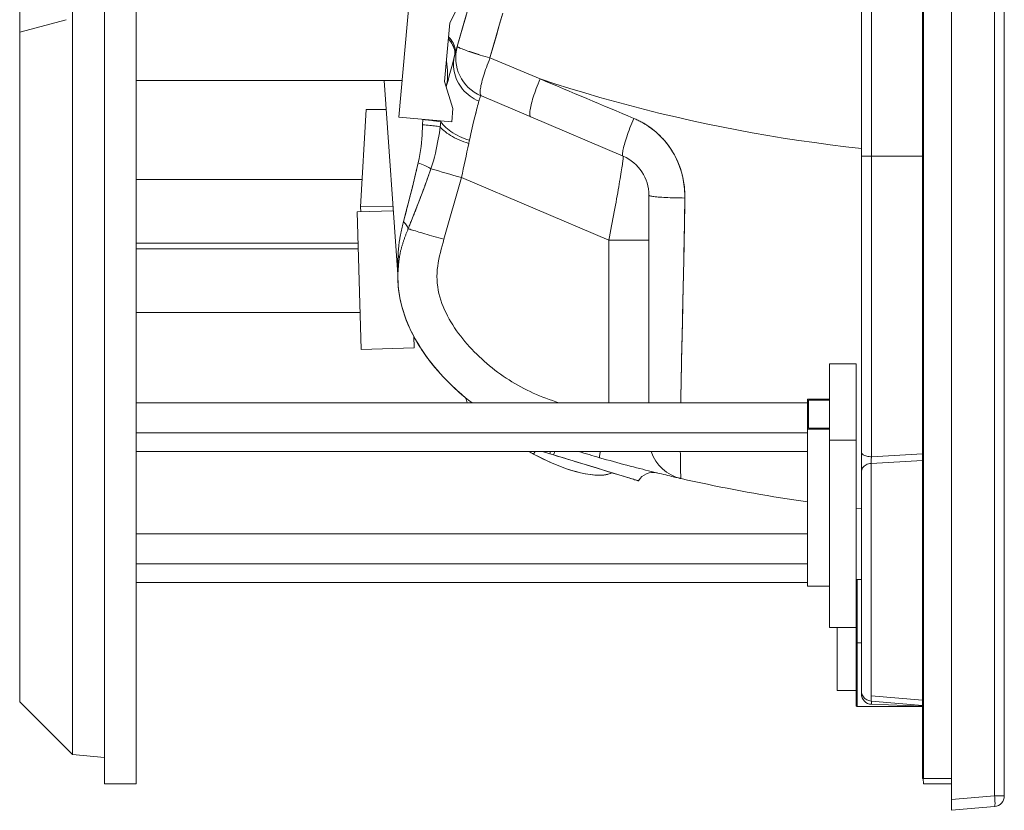
# Model space of a CAD drawing. Units: millimetres. Extents: x -1075 to 2514, y -1250 to 2588.
# Drawn here: x 1584 to 2514, y -1250 to -503 of the extents above; entities that cross this region are included whole.
import ezdxf

# ---------------------------------------------------------------- set-up
doc = ezdxf.new("R2010")
doc.units = ezdxf.units.MM
doc.layers.get('0').update_dxf_attribs({"color": 70, "lineweight": 0})

msp = doc.modelspace()

# ---------------------------------------------------------------- linework, layer by layer
at = {"color": 70, "linetype": 'Continuous', "lineweight": 0}
for p, q in [((1633.78, 700), (1633.78, -1197.36)), ((1663.97, 700), (1663.97, -1225)), ((1693.97, 700), (1693.97, -1225)), ((2436.84, 640), (2436.84, -1220)), ((2437.69, -1220), (2437.69, 625.39)), ((2463.97, -1239.94), (2463.97, 625.39)), ((2513.97, -1236.36), (2513.97, 625.39)), ((2378.97, -632.04), (2378.97, -335.98)), ((1583.97, -385), (1583.97, -515)), ((1942.21, -595.2), (1953.54, -465.69)), ((2002.27, -482.38), (1990.15, -506.16)), ((1583.97, -515), (1627.97, -503.21)), ((1990.15, -506.16), (1985.29, -561.7)), ((1583.97, -515), (1583.97, -1147.55)), ((1997.29, -528.47), (1995.04, -536.43)), ((1994.49, -538.39), (1995.04, -536.43)), ((2001.34, -530.68), (2001.35, -530.61)), ((1693.97, -560.55), (1945.24, -560.55)), ((1928.35, -560.55), (1941.17, -743.9)), ((1985.29, -561.7), (1993.09, -587.23)), ((1987.24, -565.24), (1986.89, -566.93)), ((2019.54, -575), (2020.1, -575.24)), ((2020.1, -575.24), (2066.66, -595.06)), ((1905.76, -679.86), (1911.24, -587.97)), ((1911.24, -587.97), (1930.26, -587.93)), ((1992.02, -599.56), (1942.21, -595.2)), ((1993.09, -587.23), (1992.02, -599.56)), ((2066.66, -595.06), (2153.95, -632.21)), ((1964.74, -597.61), (1964.76, -597.17)), ((1981.95, -598.68), (1981.8, -599.75)), ((2378.97, -911.56), (2378.97, -632.04)), ((2388.62, -916.09), (2388.62, -632.04)), ((1693.97, -654.12), (1907.3, -654.12)), ((2178.28, -669.02), (2178.28, -865.15)), ((2178.28, -669.02), (2178.28, -865.15)), ((1902.64, -684.79), (1936.96, -683.75)), ((1906.55, -814.73), (1902.64, -684.79)), ((1905.76, -679.86), (1936.69, -679.8)), ((1906.07, -684.68), (1905.76, -679.86)), ((1693.97, -714.32), (1903.53, -714.32)), ((1693.97, -719.66), (1903.69, -719.66)), ((1693.97, -779.86), (1905.51, -779.86)), ((1945.4, -775.91), (1945.42, -776.41)), ((1945.42, -776.41), (1945.81, -777.3)), ((1956.2, -802.28), (1956.53, -813.22)), ((1956.53, -813.22), (1906.55, -814.73)), ((2373.95, -828.14), (2348.95, -828.14)), ((2348.95, -828.14), (2348.95, -900.5)), ((2373.95, -828.14), (2373.95, -900.5)), ((2327.97, -889.9), (2327.97, -861.61)), ((2327.97, -861.61), (2348.95, -861.61)), ((2348.95, -862.46), (2329.17, -862.46)), ((2329.17, -862.46), (2329.17, -889.05)), ((1693.97, -865.15), (2327.97, -865.15)), ((2348.95, -889.9), (2327.97, -889.9)), ((2327.97, -889.9), (2327.97, -1038.39)), ((2329.17, -889.05), (2348.95, -889.05)), ((1693.97, -893.43), (2327.97, -893.43)), ((2348.95, -900.5), (2348.95, -1077.28)), ((2373.95, -900.5), (2348.95, -900.5)), ((2373.95, -900.5), (2373.95, -1077.28)), ((1693.97, -911.11), (2327.97, -911.11)), ((2084.75, -913.22), (2077.85, -911.11)), ((2088.16, -914.26), (2084.75, -913.22)), ((2168.43, -938.8), (2088.16, -914.26)), ((2378.97, -930.31), (2378.97, -911.56)), ((2388.1, -1141.75), (2388.1, -922.37)), ((2388.1, -922.37), (2388.1, -1141.75)), ((2208.63, -936.61), (2208.63, -936.61)), ((2378.97, -1132.19), (2378.97, -930.31)), ((2378.97, -930.31), (2378.97, -1132.19)), ((2378.97, -965.03), (2373.95, -964.48)), ((1693.97, -988.89), (2327.97, -988.89)), ((1693.97, -1017.17), (2327.97, -1017.17)), ((2375.12, -1031.84), (2375.12, -1091.84)), ((2375.12, -1031.84), (2378.97, -1031.84)), ((1693.97, -1034.85), (2327.97, -1034.85)), ((2348.95, -1038.39), (2327.97, -1038.39)), ((2374.12, -1032.84), (2374.12, -1091.84)), ((2373.95, -1077.28), (2348.95, -1077.28)), ((2355.95, -1077.28), (2355.95, -1136.7)), ((2373.95, -1077.28), (2373.95, -1136.7)), ((2374.12, -1091.84), (2374.12, -1150.84)), ((2375.12, -1091.84), (2375.12, -1151.84)), ((2373.95, -1136.7), (2355.95, -1136.7)), ((2378.97, -1139.84), (2378.97, -1136.86)), ((2378.97, -1136.86), (2378.97, -1139.85)), ((2378.97, -1139.85), (2378.97, -1139.84)), ((2378.97, -1139.85), (2378.97, -1139.86)), ((2388.1, -1146.83), (2388.1, -1141.75)), ((1633.78, -1197.36), (1583.97, -1147.55)), ((2375.12, -1151.84), (2436.84, -1151.84)), ((2436.84, -1151.08), (2388.1, -1146.82)), ((2388.62, -1149.85), (2388.62, -1146.87)), ((2388.62, -1149.85), (2388.62, -1149.85)), ((2388.62, -1149.85), (2436.84, -1151.54)), ((2388.62, -1149.85), (2388.62, -1149.85)), ((1663.97, -1200), (1633.78, -1197.36)), ((1663.97, -1225), (1693.97, -1225)), ((2437.69, -1220), (2436.84, -1220)), ((2437.26, -1220), (2437.69, -1225)), ((2437.69, -1220), (2463.97, -1220)), ((2437.69, -1225), (2463.97, -1225)), ((2513.97, -1236.46), (2513.97, -1236.36)), ((2463.97, -1239.94), (2463.97, -1250)), ((2504.85, -1246.42), (2463.97, -1250))]:
    msp.add_line(p, q, dxfattribs=at)
at = {"color": 7, "linetype": 'Continuous', "lineweight": 0}
for p, q in [((2504.85, 625.39), (2504.85, -1236.36)), ((2388.62, -632.04), (2388.62, -315.34)), ((2075.44, -559.18), (2028.19, -539.36)), ((1964.53, -602.5), (1964.74, -597.61)), ((1981.8, -599.75), (1981.18, -604.43)), ((2378.97, -632.04), (2388.62, -632.04)), ((2388.62, -632.04), (2436.84, -632.04)), ((1984.7, -710.62), (2001.19, -652.36)), ((2001.19, -652.36), (2140.38, -711.6)), ((2140.38, -711.6), (2178.28, -711.6)), ((2140.38, -711.6), (2140.38, -865.15)), ((2069.4, -913.54), (2070.71, -911.11)), ((2085.43, -911.11), (2084.75, -913.22)), ((2436.84, -919.52), (2388.1, -922.37)), ((2388.62, -916.09), (2436.84, -913.34)), ((2375.12, -1091.84), (2374.12, -1091.84)), ((2378.97, -1091.84), (2375.12, -1091.84)), ((2388.1, -1141.75), (2436.84, -1145.84)), ((2504.85, -1236.36), (2463.97, -1239.94)), ((2513.97, -1236.36), (2504.85, -1236.36))]:
    msp.add_line(p, q, dxfattribs=at)
at = {"color": 70, "linetype": 'Continuous', "lineweight": 0}
for points in [[(1997.29, -528.47), (2000.41, -517.53), (2003.54, -506.63), (2006.68, -495.77)], [(1997.29, -528.47), (2000.05, -518.8), (2002.82, -509.13), (2005.61, -499.47)], [(2040.26, -497.01), (2037.22, -507.55), (2034.2, -518.11), (2031.18, -528.72), (2028.19, -539.36)], [(2039.46, -499.77), (2036.61, -509.66), (2033.79, -519.56), (2030.98, -529.45), (2028.19, -539.36)], [(2028.19, -539.36), (2025.83, -538.66), (2023.51, -537.96), (2021.24, -537.27), (2019.02, -536.59), (2016.87, -535.92), (2014.8, -535.26), (2012.81, -534.62), (2010.91, -534), (2009.11, -533.4), (2007.41, -532.82), (2005.83, -532.27), (2004.37, -531.75), (2003.03, -531.25), (2001.82, -530.79), (2000.75, -530.37), (1999.81, -529.98), (1999.02, -529.63), (1998.37, -529.31), (1997.88, -529.04), (1997.53, -528.81), (1997.34, -528.62), (1997.29, -528.47)], [(2028.19, -539.36), (2025.82, -538.67), (2023.5, -537.99), (2021.23, -537.3), (2019.01, -536.63), (2016.86, -535.97), (2014.78, -535.32), (2012.79, -534.68), (2010.89, -534.06), (2009.09, -533.46), (2007.39, -532.89), (2005.81, -532.34), (2004.35, -531.82), (2003.01, -531.32), (2001.8, -530.86), (2000.73, -530.43), (1999.79, -530.03), (1999, -529.68), (1998.36, -529.35), (1997.87, -529.07), (1997.52, -528.83), (1997.33, -528.63), (1997.29, -528.47)], [(1994.49, -538.39), (1993.27, -542.85), (1992.12, -547.27), (1990.97, -551.69), (1989.78, -556.15), (1988.54, -560.66), (1987.24, -565.24)], [(2075.44, -559.18), (2089.44, -563.73), (2103.5, -568.15), (2117.61, -572.43), (2131.78, -576.56), (2145.99, -580.55), (2160.26, -584.4), (2174.57, -588.11), (2188.93, -591.67), (2203.34, -595.09), (2217.78, -598.37), (2232.27, -601.5), (2246.79, -604.49), (2261.35, -607.33), (2275.95, -610.03), (2290.58, -612.58), (2305.24, -614.99), (2319.93, -617.25), (2334.66, -619.36), (2349.4, -621.33), (2364.18, -623.15), (2378.97, -624.82)], [(2017.72, -580.18), (2018.03, -579.08), (2018.32, -578.1), (2018.58, -577.26), (2018.81, -576.54), (2019.02, -575.97), (2019.19, -575.52), (2019.34, -575.21), (2019.45, -575.04), (2019.54, -575)], [(2017.72, -580.19), (2018.04, -579.07), (2018.32, -578.09), (2018.59, -577.24), (2018.82, -576.53), (2019.02, -575.96), (2019.19, -575.52), (2019.34, -575.21), (2019.45, -575.04), (2019.54, -575)], [(2008.69, -617.13), (2009.4, -614.04), (2010.1, -611.02), (2010.79, -608.09), (2011.45, -605.25), (2012.1, -602.51), (2012.74, -599.87), (2013.35, -597.33), (2013.94, -594.91), (2014.5, -592.61), (2015.04, -590.43), (2015.56, -588.38), (2016.05, -586.46), (2016.51, -584.67), (2016.94, -583.03), (2017.35, -581.53), (2017.72, -580.18)], [(2008.69, -617.13), (2009.4, -614.03), (2010.1, -611.01), (2010.79, -608.07), (2011.46, -605.23), (2012.11, -602.48), (2012.74, -599.84), (2013.35, -597.3), (2013.94, -594.88), (2014.51, -592.58), (2015.05, -590.4), (2015.56, -588.35), (2016.05, -586.44), (2016.51, -584.66), (2016.94, -583.02), (2017.35, -581.53), (2017.72, -580.19)], [(1960.4, -638.26), (1961.23, -634.39), (1961.94, -630.54), (1962.54, -626.75), (1963.03, -623.03), (1963.42, -619.4), (1963.74, -615.87), (1964, -612.42), (1964.21, -609.05), (1964.39, -605.75), (1964.53, -602.5)], [(1981.18, -604.43), (1980.78, -607.24), (1980.34, -610.12), (1979.87, -613.09), (1979.35, -616.14), (1978.76, -619.29), (1978.12, -622.55), (1977.39, -625.9), (1976.58, -629.37), (1975.68, -632.92), (1974.68, -636.56), (1973.57, -640.25), (1972.37, -643.96)], [(2212.24, -671.65), (2212.24, -668.76), (2212.14, -666), (2211.97, -663.38), (2211.72, -660.88), (2211.42, -658.5), (2211.07, -656.23), (2210.68, -654.05), (2210.24, -651.97), (2209.77, -649.98), (2209.27, -648.06), (2208.74, -646.21), (2208.18, -644.44), (2207.6, -642.72), (2207, -641.07), (2206.38, -639.47), (2205.74, -637.92), (2205.09, -636.42), (2204.42, -634.97), (2203.73, -633.56), (2203.03, -632.2), (2202.32, -630.87), (2201.6, -629.58), (2200.86, -628.32), (2200.12, -627.1), (2199.36, -625.91), (2198.6, -624.76), (2197.82, -623.63), (2197.04, -622.53), (2196.25, -621.46), (2195.45, -620.42), (2194.65, -619.4), (2193.83, -618.41), (2193.01, -617.44), (2192.19, -616.5), (2191.35, -615.58), (2190.51, -614.68), (2189.67, -613.81), (2188.82, -612.95), (2187.96, -612.11), (2187.1, -611.3), (2186.23, -610.5), (2185.36, -609.73), (2184.48, -608.97), (2183.59, -608.23), (2182.7, -607.51), (2181.81, -606.8), (2180.91, -606.11), (2180.01, -605.44), (2179.1, -604.79), (2178.19, -604.15), (2177.27, -603.53), (2176.35, -602.92), (2175.43, -602.33), (2174.5, -601.76), (2173.57, -601.2), (2172.63, -600.65), (2171.69, -600.12), (2170.74, -599.61), (2169.79, -599.11), (2168.84, -598.62), (2167.88, -598.15), (2166.92, -597.69), (2165.96, -597.24), (2164.99, -596.81), (2164.02, -596.39)], [(2164.02, -596.39), (2167.21, -597.82), (2170.34, -599.39), (2173.4, -601.1), (2176.38, -602.94), (2179.27, -604.91), (2182.08, -607.01), (2184.79, -609.24), (2187.4, -611.58), (2189.91, -614.05), (2192.3, -616.62), (2194.57, -619.31), (2196.72, -622.09), (2198.74, -624.97), (2200.63, -627.94), (2202.39, -630.99), (2204.01, -634.12), (2205.48, -637.33), (2206.82, -640.59), (2208.01, -643.91), (2209.05, -647.28), (2209.95, -650.69), (2210.69, -654.13), (2211.29, -657.61), (2211.75, -661.11), (2212.05, -664.62), (2212.22, -668.14), (2212.24, -671.65)], [(2153.95, -632.21), (2154.01, -632.33), (2154.04, -632.59), (2154.05, -633), (2154.02, -633.57), (2153.96, -634.28), (2153.87, -635.14), (2153.76, -636.15), (2153.61, -637.3), (2153.44, -638.59), (2153.24, -640.02), (2153, -641.58), (2152.75, -643.28), (2152.46, -645.1), (2152.15, -647.05), (2151.81, -649.12), (2151.45, -651.31), (2151.07, -653.6), (2150.66, -656.01), (2150.23, -658.51), (2149.77, -661.12), (2149.3, -663.82), (2148.8, -666.6), (2148.29, -669.47), (2147.76, -672.42), (2147.21, -675.43), (2146.65, -678.51), (2146.07, -681.65), (2145.48, -684.84), (2144.87, -688.08), (2144.25, -691.36), (2143.63, -694.68), (2142.99, -698.03), (2142.35, -701.4), (2141.7, -704.79), (2141.04, -708.19), (2140.38, -711.6)], [(1946.48, -694.16), (1948.46, -686.37), (1950.5, -678.49), (1952.54, -670.54), (1954.57, -662.53), (1956.56, -654.48), (1958.51, -646.38), (1960.4, -638.26)], [(1946.48, -694.16), (1946.67, -693.4), (1946.89, -692.5), (1947.15, -691.49), (1947.42, -690.43), (1947.7, -689.34), (1947.99, -688.22), (1948.28, -687.08), (1948.57, -685.93), (1948.87, -684.78), (1949.17, -683.62), (1949.47, -682.46), (1949.77, -681.3), (1950.07, -680.16), (1950.36, -679.04), (1950.64, -677.96), (1950.9, -676.94), (1951.13, -676.05), (1951.33, -675.28), (1951.52, -674.54), (1951.71, -673.79), (1951.9, -673.05), (1952.09, -672.3), (1952.28, -671.56), (1952.47, -670.81), (1952.67, -670.06), (1952.86, -669.32), (1953.05, -668.57), (1953.24, -667.82), (1953.43, -667.07), (1953.62, -666.32), (1953.81, -665.57), (1954, -664.82), (1954.18, -664.07), (1954.37, -663.32), (1954.56, -662.56), (1954.75, -661.81), (1954.94, -661.06), (1955.12, -660.3), (1955.31, -659.55), (1955.5, -658.8), (1955.69, -658.04), (1955.87, -657.28), (1956.06, -656.53), (1956.24, -655.77), (1956.43, -655.02), (1956.61, -654.26), (1956.8, -653.5), (1956.98, -652.74), (1957.17, -651.98), (1957.35, -651.22), (1957.53, -650.46), (1957.71, -649.7), (1957.9, -648.94), (1958.08, -648.18), (1958.26, -647.42), (1958.44, -646.66), (1958.62, -645.9), (1958.8, -645.13), (1958.98, -644.37), (1959.16, -643.61), (1959.34, -642.85), (1959.52, -642.08), (1959.7, -641.32), (1959.87, -640.55), (1960.05, -639.79), (1960.23, -639.02), (1960.4, -638.26)], [(1950.92, -700.66), (1954.04, -692.81), (1957.2, -684.85), (1960.34, -676.81), (1963.45, -668.68), (1966.49, -660.49), (1969.47, -652.25), (1972.37, -643.96)], [(1972.37, -643.96), (1972.11, -644.71), (1971.85, -645.46), (1971.59, -646.21), (1971.33, -646.96), (1971.07, -647.71), (1970.8, -648.46), (1970.54, -649.2), (1970.28, -649.95), (1970.01, -650.7), (1969.75, -651.45), (1969.48, -652.2), (1969.22, -652.95), (1968.95, -653.69), (1968.68, -654.44), (1968.42, -655.19), (1968.15, -655.93), (1967.88, -656.68), (1967.61, -657.43), (1967.34, -658.17), (1967.07, -658.92), (1966.79, -659.66), (1966.52, -660.41), (1966.25, -661.15), (1965.97, -661.89), (1965.7, -662.64), (1965.43, -663.38), (1965.15, -664.13), (1964.87, -664.87), (1964.6, -665.61), (1964.32, -666.35), (1964.04, -667.09), (1963.76, -667.84), (1963.49, -668.58), (1963.21, -669.32), (1962.93, -670.06), (1962.65, -670.8), (1962.36, -671.54), (1962.08, -672.28), (1961.8, -673.02), (1961.52, -673.75), (1961.23, -674.49), (1960.95, -675.23), (1960.67, -675.97), (1960.38, -676.7), (1960.1, -677.44), (1959.81, -678.18), (1959.53, -678.91), (1959.24, -679.65), (1958.95, -680.38), (1958.67, -681.11), (1958.38, -681.85), (1958.06, -682.66), (1957.69, -683.61), (1957.28, -684.65), (1956.85, -685.74), (1956.41, -686.85), (1955.96, -687.98), (1955.51, -689.13), (1955.05, -690.27), (1954.59, -691.42), (1954.14, -692.56), (1953.69, -693.7), (1953.24, -694.82), (1952.8, -695.92), (1952.37, -697), (1951.96, -698.04), (1951.57, -699.03), (1951.22, -699.91), (1950.92, -700.66)], [(2208.35, -865.15), (2208.43, -860.14), (2208.53, -854.98), (2208.62, -849.67), (2208.73, -844.23), (2208.84, -838.65), (2208.96, -832.96), (2209.09, -827.17), (2209.21, -821.28), (2209.35, -815.3), (2209.48, -809.25), (2209.62, -803.13), (2209.76, -796.96), (2209.9, -790.73), (2210.05, -784.47), (2210.19, -778.18), (2210.33, -771.86), (2210.48, -765.53), (2210.62, -759.18), (2210.75, -752.84), (2210.89, -746.49), (2211.03, -740.14), (2211.16, -733.81), (2211.28, -727.49), (2211.41, -721.19), (2211.53, -714.9), (2211.65, -708.64), (2211.76, -702.4), (2211.87, -696.19), (2211.97, -690.01), (2212.07, -683.86), (2212.16, -677.74), (2212.24, -671.65)], [(2212.24, -671.65), (2212.15, -678.55), (2212.04, -685.43), (2211.93, -692.31), (2211.81, -699.17), (2211.69, -706.02), (2211.57, -712.86), (2211.44, -719.67), (2211.31, -726.47), (2211.17, -733.23), (2211.03, -739.97), (2210.89, -746.67), (2210.74, -753.34), (2210.6, -759.96), (2210.45, -766.54), (2210.31, -773.06), (2210.16, -779.53), (2210.01, -785.93), (2209.87, -792.26), (2209.73, -798.51), (2209.59, -804.68), (2209.45, -810.76), (2209.31, -816.74), (2209.18, -822.62), (2209.06, -828.39), (2208.94, -834.04), (2208.82, -839.56), (2208.72, -844.96), (2208.61, -850.22), (2208.52, -855.34), (2208.43, -860.32), (2208.35, -865.15)], [(1941.4, -725.18), (1941.44, -724.33), (1941.49, -723.5), (1941.54, -722.66), (1941.6, -721.83), (1941.66, -721), (1941.73, -720.18), (1941.8, -719.36), (1941.88, -718.55), (1941.96, -717.74), (1942.05, -716.94), (1942.14, -716.14), (1942.24, -715.34), (1942.34, -714.55), (1942.44, -713.76), (1942.55, -712.98), (1942.67, -712.2), (1942.79, -711.42), (1942.91, -710.65), (1943.04, -709.88), (1943.17, -709.12), (1943.31, -708.36), (1943.45, -707.61), (1943.59, -706.86), (1943.73, -706.11), (1943.88, -705.37), (1944.03, -704.63), (1944.19, -703.9), (1944.34, -703.17), (1944.5, -702.45), (1944.66, -701.72), (1944.82, -701.01), (1944.99, -700.29), (1945.15, -699.58), (1945.32, -698.88), (1945.49, -698.18), (1945.66, -697.48), (1945.83, -696.78), (1945.99, -696.09), (1946.17, -695.4), (1946.33, -694.74), (1946.48, -694.16)], [(1950.92, -700.66), (1950.69, -701.23), (1950.44, -701.89), (1950.17, -702.56), (1949.9, -703.24), (1949.64, -703.91), (1949.38, -704.59), (1949.11, -705.26), (1948.85, -705.94), (1948.6, -706.62), (1948.34, -707.29), (1948.09, -707.97), (1947.83, -708.65), (1947.58, -709.32), (1947.34, -710), (1947.1, -710.68), (1946.86, -711.36), (1946.62, -712.04), (1946.39, -712.72), (1946.16, -713.4), (1945.94, -714.09), (1945.72, -714.77), (1945.5, -715.46), (1945.29, -716.14), (1945.09, -716.83), (1944.89, -717.52), (1944.7, -718.21), (1944.51, -718.9), (1944.32, -719.59), (1944.14, -720.28), (1943.97, -720.97), (1943.81, -721.67), (1943.64, -722.37), (1943.49, -723.06), (1943.34, -723.76), (1943.2, -724.47), (1943.06, -725.17), (1942.93, -725.87), (1942.81, -726.58), (1942.69, -727.29), (1942.58, -728), (1942.48, -728.71), (1942.38, -729.43)], [(1984.7, -710.62), (1983.82, -713.76), (1982.95, -716.89), (1982.1, -720.04), (1981.3, -723.19), (1980.55, -726.36), (1979.87, -729.54), (1979.28, -732.74), (1978.79, -735.96), (1978.43, -739.2), (1978.2, -742.45), (1978.11, -745.71), (1978.18, -748.96), (1978.4, -752.21), (1978.78, -755.45), (1979.31, -758.66), (1979.99, -761.85), (1980.81, -765), (1981.75, -768.12), (1982.82, -771.19), (1983.99, -774.23), (1985.28, -777.22), (1986.66, -780.17), (1988.12, -783.08), (1989.68, -785.94), (1991.31, -788.76), (1993.01, -791.53), (1994.79, -794.26), (1996.63, -796.95), (1998.53, -799.59), (2000.49, -802.2), (2002.51, -804.76), (2004.58, -807.27), (2006.7, -809.74), (2008.87, -812.18), (2011.08, -814.56), (2013.34, -816.91), (2015.64, -819.21), (2017.98, -821.47), (2020.36, -823.69), (2022.78, -825.87), (2025.24, -828), (2027.74, -830.09), (2030.27, -832.14), (2032.83, -834.14), (2035.43, -836.1), (2038.07, -838.01), (2040.73, -839.88), (2043.43, -841.7), (2046.16, -843.47), (2048.93, -845.19), (2051.72, -846.86), (2054.54, -848.49), (2057.38, -850.06), (2060.26, -851.59), (2063.16, -853.06), (2066.08, -854.48), (2069.03, -855.85), (2072.01, -857.17), (2075, -858.43), (2078.02, -859.65), (2081.05, -860.83), (2084.09, -861.96), (2087.16, -863.06), (2090.23, -864.12), (2093.31, -865.15)], [(1941.22, -741.91), (1941.15, -736.34), (1941.2, -730.76), (1941.4, -725.18)], [(1942.68, -727.35), (1942.1, -731.35), (1941.66, -735.37), (1941.34, -739.41), (1941.18, -743.45), (1941.16, -747.49), (1941.3, -751.53), (1941.59, -755.57), (1942.03, -759.59), (1942.62, -763.59), (1943.36, -767.56), (1944.24, -771.51), (1945.27, -775.42), (1946.42, -779.3), (1947.71, -783.13), (1949.11, -786.92), (1950.64, -790.67), (1952.27, -794.37), (1954.01, -798.02), (1955.85, -801.62), (1957.79, -805.17), (1959.82, -808.67), (1961.93, -812.12), (1964.13, -815.51), (1966.4, -818.85), (1968.75, -822.14), (1971.17, -825.38), (1973.66, -828.57), (1976.21, -831.7), (1978.83, -834.78), (1981.51, -837.81), (1984.25, -840.79), (1987.04, -843.71), (1989.89, -846.58), (1992.79, -849.39), (1995.74, -852.16), (1998.74, -854.87), (2001.79, -857.52), (2004.89, -860.12), (2008.03, -862.66), (2011.22, -865.15)], [(1942.38, -729.43), (1941.86, -733.49), (1941.48, -737.56), (1941.24, -741.65), (1941.16, -745.74), (1941.23, -749.84), (1941.46, -753.92), (1941.85, -758), (1942.38, -762.06), (1943.08, -766.09), (1943.92, -770.1), (1944.91, -774.07), (1946.03, -778.01), (1947.29, -781.9), (1948.67, -785.76), (1950.18, -789.56), (1951.8, -793.32), (1953.53, -797.03), (1955.37, -800.68), (1957.3, -804.29), (1959.33, -807.84), (1961.45, -811.34), (1963.65, -814.79), (1965.94, -818.18), (1968.3, -821.52), (1970.74, -824.81), (1973.24, -828.04), (1975.82, -831.22), (1978.46, -834.35), (1981.16, -837.42), (1983.92, -840.44), (1986.74, -843.41), (1989.62, -846.32), (1992.56, -849.18), (1995.55, -851.98), (1998.59, -854.73), (2001.67, -857.42), (2004.81, -860.05), (2007.99, -862.63), (2011.22, -865.15)], [(2005.02, -860.22), (2005.52, -861.39), (2005.94, -862.61), (2006.26, -863.86), (2006.48, -865.15)], [(2208.63, -936.61), (2208.62, -936.59), (2208.61, -936.56), (2208.6, -936.51), (2208.59, -936.44), (2208.57, -936.33), (2208.55, -936.19), (2208.53, -936.01), (2208.51, -935.78), (2208.49, -935.51), (2208.46, -935.17), (2208.43, -934.78), (2208.41, -934.32), (2208.38, -933.79), (2208.34, -933.18), (2208.31, -932.48), (2208.28, -931.7), (2208.25, -930.83), (2208.22, -929.86), (2208.18, -928.78), (2208.15, -927.59), (2208.12, -926.29), (2208.09, -924.87), (2208.07, -923.32), (2208.04, -921.64), (2208.02, -919.82), (2208, -917.87), (2207.98, -915.76), (2207.97, -913.51), (2207.96, -911.11)], [(2207.96, -911.11), (2207.97, -913.61), (2207.98, -915.95), (2208, -918.14), (2208.02, -920.18), (2208.05, -922.08), (2208.07, -923.83), (2208.11, -925.44), (2208.14, -926.91), (2208.17, -928.26), (2208.21, -929.48), (2208.24, -930.58), (2208.28, -931.57), (2208.31, -932.44), (2208.35, -933.21), (2208.38, -933.89), (2208.41, -934.47), (2208.45, -934.96), (2208.48, -935.37), (2208.51, -935.71), (2208.53, -935.99), (2208.56, -936.2), (2208.58, -936.36), (2208.59, -936.47), (2208.61, -936.54), (2208.62, -936.59), (2208.63, -936.61)], [(2143.31, -931.12), (2142.05, -931.74), (2140.66, -932.26), (2139.16, -932.7), (2137.55, -933.04), (2135.84, -933.29), (2134.03, -933.45), (2132.11, -933.52), (2130.07, -933.52), (2127.9, -933.42), (2125.6, -933.23), (2123.19, -932.95), (2120.67, -932.57), (2118.04, -932.1), (2115.32, -931.53), (2112.51, -930.87), (2109.61, -930.12), (2106.64, -929.27), (2103.62, -928.34), (2100.54, -927.32), (2097.42, -926.22), (2094.28, -925.05), (2091.11, -923.8), (2087.94, -922.49), (2084.78, -921.11), (2081.63, -919.68), (2078.51, -918.2), (2075.43, -916.68), (2072.39, -915.12), (2069.4, -913.54)], [(2168.43, -938.8), (2168.35, -938.78), (2168.13, -938.71), (2167.76, -938.6), (2167.23, -938.44), (2166.56, -938.23), (2165.75, -937.98), (2164.79, -937.69), (2163.68, -937.35), (2162.44, -936.97), (2161.05, -936.55), (2159.53, -936.08), (2157.87, -935.57), (2156.08, -935.03), (2154.16, -934.44), (2152.12, -933.82), (2149.95, -933.15), (2147.66, -932.45), (2145.26, -931.72), (2142.75, -930.95), (2140.14, -930.15), (2137.42, -929.32), (2134.6, -928.46), (2131.7, -927.57), (2128.71, -926.66), (2125.63, -925.72), (2122.48, -924.76), (2119.26, -923.77), (2115.98, -922.77), (2112.64, -921.75), (2109.24, -920.71), (2105.8, -919.66), (2102.33, -918.59), (2098.82, -917.52), (2095.28, -916.44), (2091.72, -915.35), (2088.16, -914.26)], [(2208.63, -936.61), (2208.56, -936.6), (2208.33, -936.54), (2207.95, -936.46), (2207.41, -936.34), (2206.73, -936.18), (2205.9, -935.99), (2204.93, -935.77), (2203.81, -935.51), (2202.55, -935.22), (2201.15, -934.89), (2199.62, -934.54), (2197.96, -934.15), (2196.18, -933.73), (2194.27, -933.27), (2192.25, -932.79), (2190.11, -932.28), (2187.87, -931.73), (2185.52, -931.16), (2183.08, -930.56), (2180.54, -929.94), (2177.91, -929.28), (2175.21, -928.6), (2172.42, -927.9), (2169.57, -927.17), (2166.65, -926.42), (2163.68, -925.65), (2160.64, -924.85), (2157.57, -924.04), (2154.44, -923.21), (2151.28, -922.36), (2148.08, -921.49), (2144.85, -920.61), (2141.59, -919.71), (2138.32, -918.8), (2135.03, -917.88), (2131.74, -916.94)], [(2388.1, -922.37), (2388.08, -921.69), (2388.09, -920.88), (2388.14, -919.97), (2388.22, -919), (2388.33, -918), (2388.47, -917.02), (2388.62, -916.09)], [(2378.97, -930.31), (2379.05, -929.33), (2379.28, -928.36), (2379.65, -927.42), (2380.17, -926.53), (2380.82, -925.69), (2381.6, -924.93), (2382.49, -924.24), (2383.48, -923.65), (2384.55, -923.17), (2385.69, -922.79), (2386.88, -922.52), (2388.1, -922.37)], [(2388.1, -922.37), (2386.95, -922.51), (2385.78, -922.76), (2384.62, -923.14), (2383.52, -923.63), (2382.48, -924.25), (2381.55, -924.97), (2380.75, -925.77), (2380.09, -926.64), (2379.59, -927.56), (2379.24, -928.49), (2379.04, -929.41), (2378.97, -930.31)], [(2327.97, -958.66), (2321.65, -957.74), (2315.32, -956.8), (2309, -955.83), (2302.69, -954.83), (2296.38, -953.8), (2290.07, -952.75), (2283.77, -951.67), (2277.48, -950.56), (2271.19, -949.43), (2264.91, -948.27), (2258.63, -947.08), (2252.36, -945.87), (2246.09, -944.63), (2239.84, -943.36), (2233.58, -942.06), (2227.34, -940.74), (2221.09, -939.39), (2214.86, -938.02), (2208.63, -936.61)], [(2378.97, -1136.86), (2378.97, -1136.79), (2378.97, -1136.56), (2378.97, -1136.18), (2378.97, -1135.65), (2378.97, -1134.99), (2378.97, -1134.18), (2378.97, -1133.25), (2378.97, -1132.19)], [(2378.97, -1136.87), (2379.03, -1137.93), (2379.2, -1138.97), (2379.47, -1139.99), (2379.86, -1140.98), (2380.34, -1141.92), (2380.93, -1142.8), (2381.6, -1143.62), (2382.36, -1144.36), (2383.19, -1145.02), (2384.08, -1145.59), (2385.03, -1146.06), (2386.02, -1146.42), (2387.05, -1146.68), (2388.1, -1146.83)]]:
    msp.add_lwpolyline(points, dxfattribs=at)
at = {"color": 7, "linetype": 'Continuous', "lineweight": 0}
for points in [[(1989, -519.3), (1990.27, -520.77), (1991.4, -522.25), (1992.41, -523.74), (1993.27, -525.22), (1994, -526.69), (1994.58, -528.15), (1995.03, -529.6), (1995.32, -531.02), (1995.47, -532.42), (1995.47, -533.79), (1995.33, -535.13), (1995.04, -536.43)], [(1988.84, -521.08), (1990.06, -522.57), (1991.14, -524.06), (1992.1, -525.55), (1992.92, -527.05), (1993.6, -528.53), (1994.15, -530.01), (1994.56, -531.47), (1994.83, -532.91), (1994.96, -534.32), (1994.94, -535.71), (1994.78, -537.07), (1994.49, -538.39)], [(1995.04, -536.43), (1994.5, -538.63), (1994.11, -540.86), (1993.86, -543.11), (1993.77, -545.38), (1993.83, -547.66), (1994.04, -549.93), (1994.39, -552.19), (1994.9, -554.43), (1995.55, -556.65), (1996.35, -558.82), (1997.29, -560.95), (1998.37, -563.03), (1999.57, -565.04), (2000.91, -566.99), (2002.37, -568.85), (2003.95, -570.63), (2005.64, -572.32), (2007.43, -573.91), (2009.32, -575.4), (2011.31, -576.77), (2013.37, -578.03), (2015.51, -579.17), (2017.72, -580.19)], [(2020.1, -575.24), (2019.75, -575.01), (2019.46, -574.64), (2019.23, -574.13), (2019.06, -573.49), (2018.96, -572.71), (2018.93, -571.8), (2018.95, -570.77), (2019.04, -569.61), (2019.2, -568.34), (2019.41, -566.95), (2019.69, -565.46), (2020.03, -563.86), (2020.43, -562.17), (2020.89, -560.39), (2021.41, -558.53), (2021.98, -556.59), (2022.6, -554.59), (2023.27, -552.52), (2023.99, -550.41), (2024.75, -548.25), (2025.56, -546.06), (2026.4, -543.84), (2027.28, -541.6), (2028.19, -539.36)], [(1986.19, -564.65), (1986.69, -564.87), (1987.04, -565.07), (1987.24, -565.24)], [(2066.66, -595.06), (2066.35, -594.84), (2066.09, -594.49), (2065.9, -593.99), (2065.77, -593.36), (2065.71, -592.59), (2065.71, -591.69), (2065.77, -590.66), (2065.89, -589.51), (2066.08, -588.24), (2066.34, -586.85), (2066.65, -585.36), (2067.02, -583.76), (2067.45, -582.07), (2067.94, -580.28), (2068.49, -578.42), (2069.08, -576.48), (2069.73, -574.47), (2070.43, -572.39), (2071.17, -570.27), (2071.95, -568.11), (2072.77, -565.9), (2073.63, -563.68), (2074.52, -561.43), (2075.44, -559.18)], [(1964.53, -602.5), (1966.27, -602.63), (1967.98, -602.77), (1969.66, -602.92), (1971.29, -603.07), (1972.85, -603.23), (1974.35, -603.4), (1975.76, -603.57), (1977.07, -603.74), (1978.28, -603.92), (1979.37, -604.09), (1980.34, -604.26), (1981.18, -604.43)], [(1964.74, -597.61), (1966.55, -597.76), (1968.33, -597.91), (1970.07, -598.08), (1971.75, -598.26), (1973.37, -598.44), (1974.91, -598.62), (1976.36, -598.81), (1977.7, -599), (1978.92, -599.19), (1980.02, -599.38), (1980.98, -599.56), (1981.8, -599.75)], [(1981.18, -604.43), (1982.19, -605.62), (1983.34, -606.81), (1984.62, -607.99), (1986.03, -609.16), (1987.57, -610.32), (1989.22, -611.45), (1990.98, -612.57), (1992.84, -613.65), (1994.79, -614.7), (1996.84, -615.71), (1998.96, -616.68), (2001.15, -617.61), (2003.4, -618.48), (2005.7, -619.31), (2008.05, -620.07)], [(2008.69, -617.13), (2006.28, -616.29), (2003.93, -615.38), (2001.63, -614.42), (1999.4, -613.39), (1997.24, -612.31), (1995.18, -611.19), (1993.21, -610.02), (1991.34, -608.81), (1989.58, -607.57), (1987.95, -606.3), (1986.44, -605.01), (1985.07, -603.71), (1983.83, -602.39), (1982.74, -601.07), (1981.8, -599.75)], [(2153.95, -632.21), (2153.7, -632.03), (2153.52, -631.69), (2153.39, -631.22), (2153.34, -630.61), (2153.34, -629.86), (2153.41, -628.97), (2153.54, -627.96), (2153.73, -626.82), (2153.99, -625.56), (2154.3, -624.18), (2154.68, -622.69), (2155.11, -621.09), (2155.6, -619.4), (2156.15, -617.61), (2156.75, -615.74), (2157.39, -613.79), (2158.09, -611.77), (2158.83, -609.69), (2159.61, -607.56), (2160.42, -605.38), (2161.28, -603.17), (2162.16, -600.92), (2163.08, -598.66), (2164.02, -596.39)], [(1972.37, -643.96), (1971.42, -643.4), (1970.35, -642.81), (1969.17, -642.19), (1967.9, -641.56), (1966.53, -640.9), (1965.09, -640.24), (1963.58, -639.58), (1962.01, -638.92), (1960.4, -638.26)], [(2178.28, -669.02), (2178.36, -669.19), (2178.59, -669.35), (2178.97, -669.52), (2179.5, -669.68), (2180.18, -669.84), (2181.01, -670), (2181.97, -670.15), (2183.08, -670.3), (2184.32, -670.44), (2185.69, -670.58), (2187.19, -670.71), (2188.8, -670.83), (2190.52, -670.95), (2192.35, -671.06), (2194.28, -671.17), (2196.3, -671.26), (2198.4, -671.34), (2200.57, -671.42), (2202.81, -671.49), (2205.11, -671.54), (2207.45, -671.59), (2209.83, -671.63), (2212.24, -671.65)], [(1950.92, -700.66), (1950.64, -699.79), (1950.23, -698.89), (1949.7, -697.96), (1949.06, -697.02), (1948.3, -696.07), (1947.44, -695.11), (1946.48, -694.16)], [(1950.92, -700.66), (1951.71, -700.92), (1952.64, -701.22), (1953.7, -701.55), (1954.91, -701.93), (1956.24, -702.33), (1957.7, -702.78), (1959.28, -703.25), (1960.97, -703.75), (1962.76, -704.29), (1964.65, -704.84), (1966.63, -705.42), (1968.7, -706.03), (1970.84, -706.65), (1973.04, -707.29), (1975.3, -707.94), (1977.6, -708.6), (1979.94, -709.27), (1982.32, -709.95), (1984.7, -710.62)], [(1942.45, -728.85), (1942.45, -728.13), (1942.34, -727.39), (1942.13, -726.65), (1941.81, -725.91), (1941.4, -725.18)], [(2132.33, -911.11), (2132.11, -912.28), (2131.92, -913.33), (2131.78, -914.25), (2131.67, -915.04), (2131.6, -915.69), (2131.58, -916.21), (2131.59, -916.6), (2131.65, -916.84), (2131.74, -916.94)], [(2378.97, -911.56), (2379.04, -912.09), (2379.25, -912.62), (2379.59, -913.13), (2380.07, -913.62), (2380.67, -914.09), (2381.38, -914.51), (2382.2, -914.9), (2383.12, -915.24), (2384.11, -915.53), (2385.18, -915.76), (2386.29, -915.93), (2387.45, -916.04), (2388.62, -916.09)], [(2504.85, -1246.42), (2504.94, -1246.34), (2505.03, -1246.11), (2505.09, -1245.75), (2505.15, -1245.25), (2505.18, -1244.62), (2505.2, -1243.87), (2505.2, -1243.01), (2505.18, -1242.06), (2505.15, -1241.02), (2505.09, -1239.91), (2505.03, -1238.75), (2504.94, -1237.56), (2504.85, -1236.36)]]:
    msp.add_lwpolyline(points, dxfattribs=at)
at = {"color": 70, "linetype": 'Continuous', "lineweight": 0}
for centre, radius, start, end in [((2034.81, -539.12), 39, 164.15446, 246.94323), ((1924.29, -554.43), 63.87, 350.26274, 10.9892), ((-279.27, -150.66), 2334.99, 347.59276, 348.40258), ((2127.17, -644.32), 121.56, 167.07717, 168.49667), ((2138.28, -669.02), 40, 0.00081, 66.94242), ((2138.28, -669.02), 40, 359.99999, 66.94323), ((2176.99, -714.62), 226.15, 240.3246, 241.59187), ((2537, 507.1), 1480.59, 253.30926, 254.11445), ((2217.29, -898.58), 39.01, 198.7357, 257.17985), ((2182.26, -946.84), 16, 76.28872, 149.85566), ((2375.12, -1032.84), 0.999, 89.96655, 180.00103), ((2388.97, -1139.86), 10, 180, 268), ((2375.12, -1150.84), 0.999, 179.99897, 270.03345), ((2503.97, -1236.46), 10, 275, 360)]:
    msp.add_arc(centre, radius, start, end, dxfattribs=at)
at = {"color": 7, "linetype": 'Continuous', "lineweight": 0}
for centre, radius, start, end in [((-19935.3, -53067.76), 56935.26, 67.160685, 67.257367), ((2464.76, 992.1), 1708.55, 253.25009, 254.25667), ((2316.65, -990.76), 240.95, 160.69791, 161.49021)]:
    msp.add_arc(centre, radius, start, end, dxfattribs=at)
at = {"color": 70, "linetype": 'Continuous', "lineweight": 0}
msp.add_ellipse((2081.21, -891.7), major_axis=(-65.97, 35.68), ratio=0.331072, start_param=1.570796, end_param=2.933305, dxfattribs=at)

doc.saveas('drawing.dxf')
